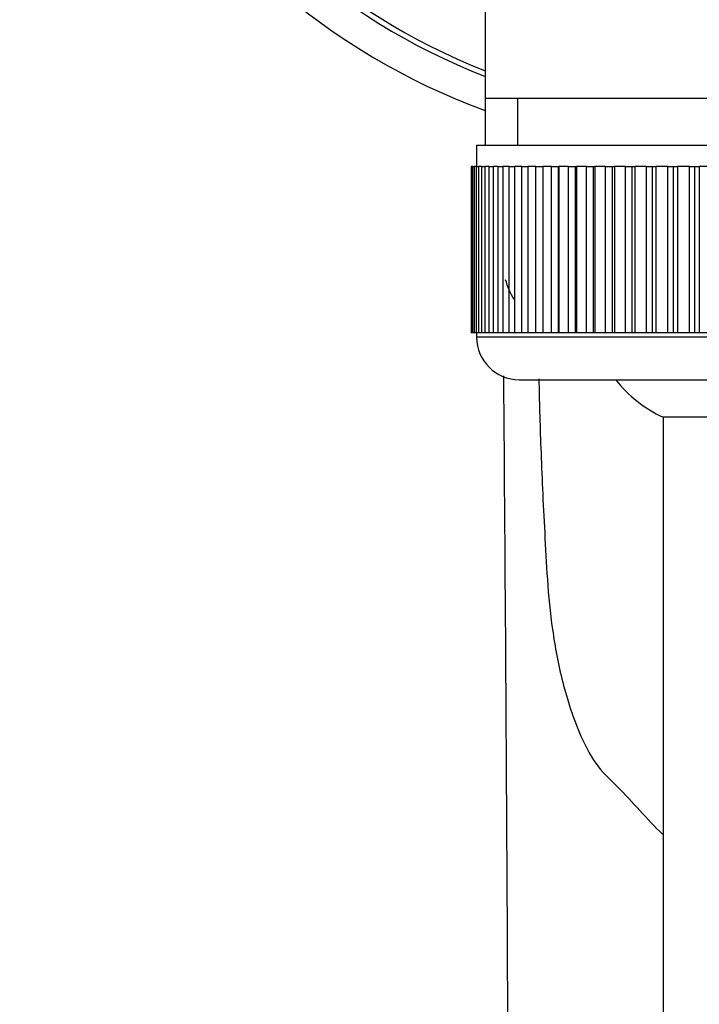
# Model space of a CAD drawing. Units: millimetres. Extents: x 0 to 1394, y 0 to 1771.
# Drawn here: x 645 to 677, y 1631 to 1678 of the extents above; entities that cross this region are included whole.
import ezdxf
from ezdxf import colors
from ezdxf.entities.mleader import LeaderData, LeaderLine
from ezdxf.math import Vec2, Vec3

# ---------------------------------------------------------------- set-up
doc = ezdxf.new("R2010")
doc.units = ezdxf.units.MM
doc.layers.add('DV2_Défaut', color=7, linetype='Continuous')
doc.layers.add('Défaut', color=7, linetype='Continuous')

# ---------------------------------------------------------------- blocks, each defined once
blk = doc.blocks.new('_DOT')
at = {"color": 0}
blk.add_line((0, 0), (-1, 0), dxfattribs=at)
at = {"color": 0, "const_width": 0.333}
blk.add_lwpolyline([(-0.1665, 0, 1), (0.1665, 0, 1)], format="xyb", close=True, dxfattribs=at)
blk = doc.blocks.new('SE1')
at = {"layer": 'DV2_Défaut', "color": 7, "linetype": 'Continuous'}
for p, q in [((666.523, 1683.485), (666.523, 1673.911)), ((666.523, 1673.911), (666.523, 1671.711)), ((688.223, 1673.911), (666.523, 1673.911)), ((668.058, 1671.711), (668.058, 1673.911)), ((666.123, 1671.711), (688.623, 1671.711)), ((666.123, 1671.711), (666.123, 1670.711)), ((665.877, 1670.711), (665.873, 1670.711)), ((665.873, 1670.711), (665.873, 1662.911)), ((665.877, 1662.911), (665.877, 1670.711)), ((665.877, 1670.711), (665.897, 1670.711)), ((665.897, 1670.711), (665.897, 1662.911)), ((665.948, 1670.711), (665.897, 1670.711)), ((665.948, 1662.911), (665.948, 1670.711)), ((665.948, 1670.711), (666.011, 1670.711)), ((666.011, 1670.711), (666.011, 1662.911)), ((666.112, 1670.711), (666.011, 1670.711)), ((666.112, 1662.911), (666.112, 1670.711)), ((666.112, 1670.711), (666.215, 1670.711)), ((666.215, 1670.711), (666.215, 1662.911)), ((666.367, 1670.711), (666.215, 1670.711)), ((666.367, 1662.911), (666.367, 1670.711)), ((666.367, 1670.711), (666.51, 1670.711)), ((666.51, 1670.711), (666.51, 1662.911)), ((666.71, 1670.711), (666.51, 1670.711)), ((666.71, 1662.911), (666.71, 1670.711)), ((666.71, 1670.711), (666.892, 1670.711)), ((666.892, 1670.711), (666.892, 1662.911)), ((667.139, 1670.711), (666.892, 1670.711)), ((667.139, 1662.911), (667.139, 1670.711)), ((667.139, 1670.711), (667.358, 1670.711)), ((667.358, 1670.711), (667.358, 1662.911)), ((667.65, 1670.711), (667.358, 1670.711)), ((667.65, 1662.911), (667.65, 1670.711)), ((667.65, 1670.711), (667.905, 1670.711)), ((667.905, 1670.711), (667.905, 1662.911)), ((668.239, 1670.711), (667.905, 1670.711)), ((668.239, 1662.911), (668.239, 1670.711)), ((668.239, 1670.711), (668.528, 1670.711)), ((668.528, 1670.711), (668.528, 1662.911)), ((668.903, 1670.711), (668.528, 1670.711)), ((668.903, 1662.911), (668.903, 1670.711)), ((668.903, 1670.711), (669.223, 1670.711)), ((669.223, 1670.711), (669.223, 1662.911)), ((669.634, 1670.711), (669.223, 1670.711)), ((669.634, 1662.911), (669.634, 1670.711)), ((669.634, 1670.711), (669.971, 1670.711)), ((669.971, 1662.911), (669.971, 1670.711)), ((669.971, 1670.711), (669.983, 1670.711)), ((669.983, 1670.711), (669.983, 1662.911)), ((670.428, 1670.711), (669.983, 1670.711)), ((670.428, 1662.911), (670.428, 1670.711)), ((670.428, 1670.711), (670.761, 1670.711)), ((670.761, 1662.911), (670.761, 1670.711)), ((670.761, 1670.711), (670.802, 1670.711)), ((670.802, 1670.711), (670.802, 1662.911)), ((671.277, 1670.711), (670.802, 1670.711)), ((671.277, 1662.911), (671.277, 1670.711)), ((671.277, 1670.711), (671.603, 1670.711)), ((671.603, 1662.911), (671.603, 1670.711)), ((671.603, 1670.711), (671.675, 1670.711)), ((671.675, 1670.711), (671.675, 1662.911)), ((672.176, 1670.711), (671.675, 1670.711)), ((672.176, 1662.911), (672.176, 1670.711)), ((672.176, 1670.711), (672.492, 1670.711)), ((672.492, 1662.911), (672.492, 1670.711)), ((672.492, 1670.711), (672.593, 1670.711)), ((672.593, 1670.711), (672.593, 1662.911)), ((673.116, 1670.711), (672.593, 1670.711)), ((673.116, 1662.911), (673.116, 1670.711)), ((673.116, 1670.711), (673.42, 1670.711)), ((673.42, 1662.911), (673.42, 1670.711)), ((673.42, 1670.711), (673.55, 1670.711)), ((673.55, 1670.711), (673.55, 1662.911)), ((674.091, 1670.711), (673.55, 1670.711)), ((674.091, 1662.911), (674.091, 1670.711)), ((674.091, 1670.711), (674.38, 1670.711)), ((674.38, 1662.911), (674.38, 1670.711)), ((674.38, 1670.711), (674.538, 1670.711)), ((674.538, 1670.711), (674.538, 1662.911)), ((675.092, 1670.711), (674.538, 1670.711)), ((675.092, 1662.911), (675.092, 1670.711)), ((675.092, 1670.711), (675.364, 1670.711)), ((675.364, 1662.911), (675.364, 1670.711)), ((675.364, 1670.711), (675.548, 1670.711)), ((675.548, 1670.711), (675.548, 1662.911)), ((676.112, 1670.711), (675.548, 1670.711)), ((676.112, 1662.911), (676.112, 1670.711)), ((676.112, 1670.711), (676.365, 1670.711)), ((676.365, 1662.911), (676.365, 1670.711)), ((676.365, 1670.711), (676.573, 1670.711)), ((676.573, 1670.711), (676.573, 1662.911)), ((677.141, 1670.711), (676.573, 1670.711)), ((665.877, 1662.911), (665.873, 1662.911)), ((665.897, 1662.911), (665.877, 1662.911)), ((665.948, 1662.911), (665.897, 1662.911)), ((666.011, 1662.911), (665.948, 1662.911)), ((666.112, 1662.911), (666.011, 1662.911)), ((666.215, 1662.911), (666.112, 1662.911)), ((666.123, 1662.911), (666.123, 1662.711)), ((666.367, 1662.911), (666.215, 1662.911)), ((666.51, 1662.911), (666.367, 1662.911)), ((666.71, 1662.911), (666.51, 1662.911)), ((666.892, 1662.911), (666.71, 1662.911)), ((667.139, 1662.911), (666.892, 1662.911)), ((667.358, 1662.911), (667.139, 1662.911)), ((667.65, 1662.911), (667.358, 1662.911)), ((667.905, 1662.911), (667.65, 1662.911)), ((668.239, 1662.911), (667.905, 1662.911)), ((668.528, 1662.911), (668.239, 1662.911)), ((668.903, 1662.911), (668.528, 1662.911)), ((669.223, 1662.911), (668.903, 1662.911)), ((669.634, 1662.911), (669.223, 1662.911)), ((669.971, 1662.911), (669.634, 1662.911)), ((669.983, 1662.911), (669.971, 1662.911)), ((670.428, 1662.911), (669.983, 1662.911)), ((670.761, 1662.911), (670.428, 1662.911)), ((670.802, 1662.911), (670.761, 1662.911)), ((671.277, 1662.911), (670.802, 1662.911)), ((671.603, 1662.911), (671.277, 1662.911)), ((671.675, 1662.911), (671.603, 1662.911)), ((672.176, 1662.911), (671.675, 1662.911)), ((672.492, 1662.911), (672.176, 1662.911)), ((672.593, 1662.911), (672.492, 1662.911)), ((673.116, 1662.911), (672.593, 1662.911)), ((673.42, 1662.911), (673.116, 1662.911)), ((673.55, 1662.911), (673.42, 1662.911)), ((674.091, 1662.911), (673.55, 1662.911)), ((674.38, 1662.911), (674.091, 1662.911)), ((674.538, 1662.911), (674.38, 1662.911)), ((675.092, 1662.911), (674.538, 1662.911)), ((675.364, 1662.911), (675.092, 1662.911)), ((675.548, 1662.911), (675.364, 1662.911)), ((676.112, 1662.911), (675.548, 1662.911)), ((676.365, 1662.911), (676.112, 1662.911)), ((676.573, 1662.911), (676.365, 1662.911)), ((677.141, 1662.911), (676.573, 1662.911)), ((688.623, 1662.711), (666.123, 1662.711)), ((668.123, 1660.711), (686.623, 1660.711)), ((679.873, 1658.957), (674.873, 1658.957)), ((674.873, 1658.957), (674.873, 1514.354))]:
    blk.add_line(p, q, dxfattribs=at)
for centre, radius, start, end in [((677.373, 1702.911), 31.5, 0, 249.8521), ((677.373, 1702.911), 30, 0, 248.7974), ((677.373, 1702.911), 29.75, 0, 248.6105), ((668.123, 1662.711), 2, 180, 270), ((-9184.261, 1582.614), 9851.968, 0.1302554, 0.4552312), ((677.373, 1664.411), 6, 218.0731, 245.3757)]:
    blk.add_arc(centre, radius, start, end, dxfattribs=at)
blk.add_open_spline([(667.88, 1664.486), (667.698, 1664.767), (667.57, 1665.081), (667.485, 1665.406)], degree=3, dxfattribs=at)
blk.add_open_spline([(669.043, 1660.755), (669.061, 1659.771), (669.091, 1658.681), (669.18, 1656.273), (669.239, 1654.952), (669.394, 1652.116), (669.451, 1650.597), (669.801, 1648.187), (669.946, 1647.365), (670.382, 1645.691), (670.644, 1644.834), (671.203, 1643.568), (671.417, 1643.147), (671.978, 1642.339), (672.368, 1641.989), (673.446, 1640.895), (674.11, 1640.124), (674.839, 1639.388)], degree=3, knots=[0, 0, 0, 0, 0.195726, 0.195726, 0.397209, 0.397209, 0.598693, 0.598693, 0.699434, 0.699434, 0.800176, 0.800176, 0.850547, 0.850547, 0.900918, 0.900918, 1, 1, 1, 1], dxfattribs=at)

msp = doc.modelspace()

# ---------------------------------------------------------------- block references
at = {"layer": 'Défaut'}
msp.add_blockref('SE1', (0, 0), dxfattribs=at)

# ---------------------------------------------------------------- leaders
at = {"layer": 'Défaut', "color": 7, "linetype": 'Continuous'}
ml = msp.add_multileader_mtext('Standard', dxfattribs=at)
ml.set_content('{\\pxsm0.9;\\fSolid Edge ISO|b1||i0||c0|p34;\\W1.;24/08/2016\\P}', color=256)
ml.set_leader_properties()
ml.set_arrow_properties(name='DOT')
ml.build(insert=Vec2(0, 0))
ml.multileader.update_dxf_attribs({"leader_type": 0, "dogleg_length": 0, "arrow_head_size": 12})
ctx = ml.context
ctx.base_point, ctx.char_height, ctx.arrow_head_size, ctx.landing_gap_size = Vec3(1306.481, 1757.8), 12, 12, 4.2
notes = []
notes.append((ctx, [(0, (0, 0, 0), (0, 0), (1, 0), 1, [])]))
ctx.mtext.insert = Vec3(1308.481, 1763.92)
for ctx, leaders in notes:
    for number, flags, end, landing, length, lines in leaders:
        leader = LeaderData()
        leader.index, (leader.has_last_leader_line, leader.has_dogleg_vector, leader.attachment_direction) = number, flags
        leader.last_leader_point, leader.dogleg_vector, leader.dogleg_length = Vec3(end), Vec3(landing), length
        for number, points, colour, breaks in lines:
            line = LeaderLine()
            line.index, line.vertices, line.color, line.breaks = number, Vec3.list(points), colors.encode_raw_color(colour), breaks
            leader.lines.append(line)
        ctx.leaders.append(leader)

doc.saveas('drawing.dxf')
